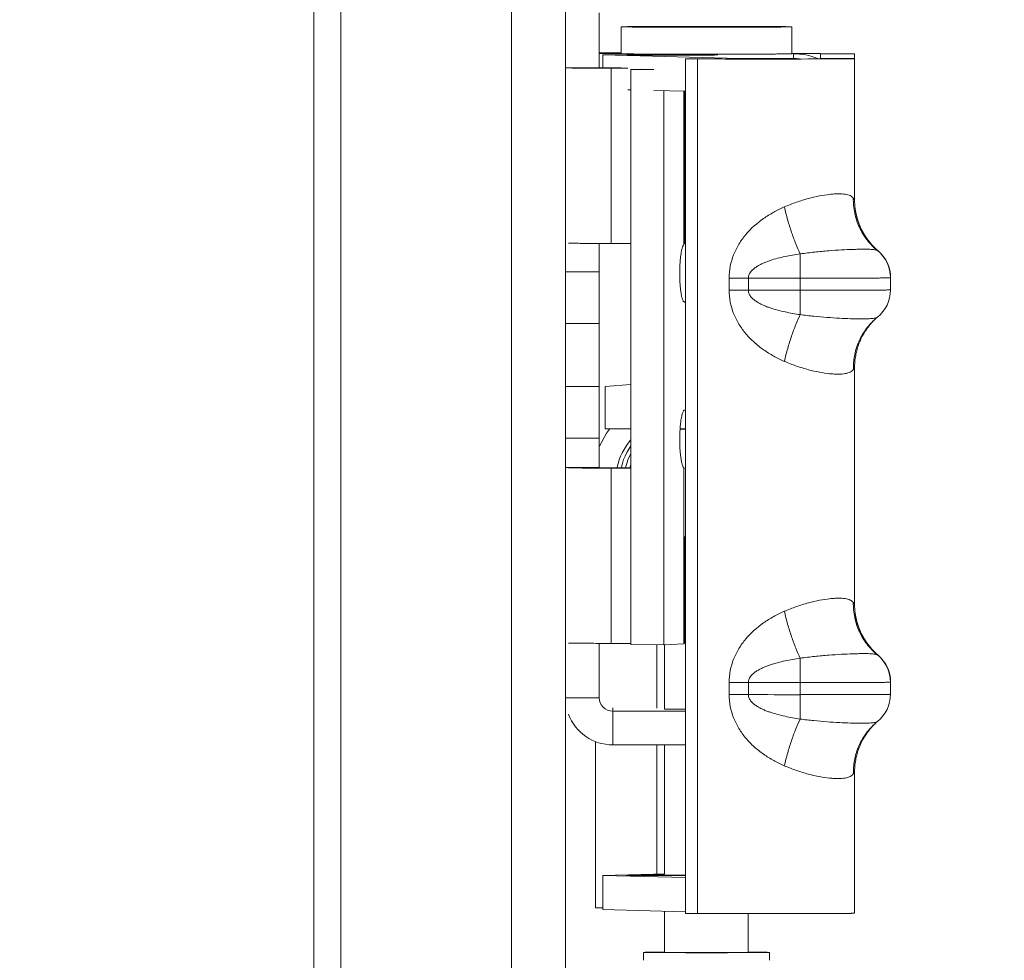
# Model space of a CAD drawing. Units: inches. Extents: x 0 to 459, y -1 to 121.
# Drawn here: x 185 to 187, y 46 to 48 of the extents above; entities that cross this region are included whole.
import ezdxf

# ---------------------------------------------------------------- set-up
doc = ezdxf.new("R2010")
doc.units = ezdxf.units.IN
doc.header["$MEASUREMENT"] = 0
doc.layers.add('CONTINUOUS1', color=7, linetype='Continuous', lineweight=20)
doc.layers.add('DIM', color=2, linetype='Continuous', lineweight=20)
doc.styles.add('RomanS', font='romans.shx')
doc.dimstyles.new('SchneiderElectric Dual Below', dxfattribs={"dimscale": 0, "dimtxt": 0.1, "dimasz": 0.07, "dimexe": 0.0625, "dimexo": 0.0625, "dimgap": 0.04, "dimtad": 0, "dimtih": 1, "dimtoh": 1, "dimrnd": 0.001, "dimzin": 4, "dimdsep": 46, "dimtxsty": 'RomanS', "dimblk": 'SEArrow', "dimcen": 0.09, "dimclrd": 256, "dimclre": 256, "dimclrt": 256, "dimadec": 0, "dimazin": 1, "dimtfac": 1, "dimtofl": 0, "dimtmove": 0, "dimatfit": 3, "dimldrblk": 'SEArrow', "dimfxl": 1, "dimtolj": 1, "dimtzin": 0, "dimlwd": -1, "dimlwe": -1, "dimarcsym": 0})

# ---------------------------------------------------------------- blocks, each defined once
blk = doc.blocks.new('SEArrow')
at = {"linetype": 'ByBlock', "lineweight": -2}
blk.add_lwpolyline([(0, 0, 0, 0.5, 0), (-1, 0, 0.5, 0.5, 0)], format="xyseb", dxfattribs=at)
blk = doc.blocks.new('*D13')
at = {"layer": 'Defpoints', "color": 0, "transparency": 16777216}
for p in [(184.172, 72.9559), (183.722, 43.4659), (191.6486, 43.4659)]:
    blk.add_point(p, dxfattribs=at)
at = {"layer": 'DIM', "transparency": 16777216}
for p, q in [((184.672, 72.9559), (192.1486, 72.9559)), ((191.6486, 72.3959), (191.6486, 59.3218)), ((191.6486, 44.0259), (191.6486, 56.4151)), ((184.222, 43.4659), (192.1486, 43.4659))]:
    blk.add_line(p, q, dxfattribs=at)
at = {"layer": 'DIM', "transparency": 16777216, "xscale": 0.56, "yscale": 0.56, "zscale": 0.56}
for p, rotation in [((191.6486, 72.9559), 90), ((191.6486, 43.4659), 270)]:
    blk.add_blockref('SEArrow', p, dxfattribs=dict(at, rotation=rotation))
at = {"layer": 'DIM', "transparency": 16777216, "insert": (191.6486, 59.0018), "char_height": 0.8, "attachment_point": 2, "line_spacing_factor": 0.9, "style": 'RomanS'}
blk.add_mtext('\\A1;29.49\\P{\\H0.8x; [749]', dxfattribs=at)

msp = doc.modelspace()

# ---------------------------------------------------------------- linework, layer by layer
at = {"layer": 'CONTINUOUS1'}
for p, q in [((185.317, 72.3859), (185.317, 44.9059)), ((185.377, 72.3859), (185.377, 44.9059)), ((185.757, 72.3859), (185.757, 44.8529)), ((185.877, 44.5659), (185.877, 72.3859)), ((185.952, 48.4742), (185.952, 48.3522)), ((186.0005, 48.3833), (186.0005, 48.4433)), ((186.3805, 48.3833), (186.3805, 48.4433)), ((186.0005, 48.3851), (185.952, 48.3851)), ((186.0005, 48.3844), (185.952, 48.3844)), ((186.0366, 48.3828), (185.96, 48.3808)), ((185.96, 48.3808), (186.2355, 48.3735)), ((185.96, 48.3808), (185.96, 48.3519)), ((185.9686, 48.3841), (185.9663, 48.3841)), ((186.0004, 48.3839), (185.9927, 48.384)), ((186.0005, 48.3833), (186.0149, 48.383)), ((186.0229, 48.3829), (186.0291, 48.3829)), ((186.0291, 48.3829), (186.0365, 48.3828)), ((186.0735, 48.3826), (186.0748, 48.3826)), ((186.0748, 48.3826), (186.0955, 48.3826)), ((186.0955, 48.3826), (186.0974, 48.3826)), ((186.0974, 48.3826), (186.114, 48.3825)), ((186.114, 48.3825), (186.1178, 48.3825)), ((186.1178, 48.3825), (186.1905, 48.3825)), ((186.144, 48.372), (186.1978, 48.3722)), ((186.144, 48.372), (186.1708, 48.3719)), ((186.144, 46.47), (186.144, 48.372)), ((186.1708, 48.3719), (186.2245, 48.3721)), ((186.1708, 46.4699), (186.1708, 48.3719)), ((186.1708, 48.3719), (186.1929, 48.3718)), ((186.1905, 48.3825), (186.2153, 48.3825)), ((186.1929, 48.3718), (186.2048, 48.3717)), ((186.1978, 48.3722), (186.2245, 48.3721)), ((186.2048, 48.3717), (186.2174, 48.3717)), ((186.2153, 48.3825), (186.2689, 48.3825)), ((186.2355, 48.3735), (186.384, 48.3728)), ((186.2355, 48.3735), (186.2355, 48.3721)), ((186.2689, 48.3825), (186.2835, 48.3826)), ((186.2835, 48.3826), (186.2855, 48.3826)), ((186.2855, 48.3826), (186.3011, 48.3826)), ((186.3796, 48.3833), (186.3804, 48.3833)), ((186.3804, 48.3833), (186.3805, 48.3833)), ((186.384, 48.3838), (186.3805, 48.3838)), ((186.384, 48.3835), (186.384, 48.3838)), ((186.384, 48.3728), (186.384, 48.3835)), ((186.384, 48.3728), (186.384, 48.372)), ((186.52, 48.3835), (186.444, 48.3835)), ((186.444, 48.3725), (186.444, 48.3835)), ((186.52, 48.3725), (186.444, 48.3725)), ((186.52, 48.3725), (186.52, 48.3835)), ((186.52, 48.2365), (186.52, 48.3725)), ((185.877, 48.3522), (185.952, 48.3522)), ((185.9508, 48.3511), (185.952, 48.3511)), ((185.9785, 48.351), (185.9971, 48.3517)), ((185.9785, 48.351), (186.0154, 48.351)), ((185.9785, 48.351), (185.9785, 47.9611)), ((185.9971, 48.3517), (186.0011, 48.3517)), ((186.0469, 48.3494), (186.0221, 48.3482)), ((186.0221, 48.3482), (186.0734, 48.3482)), ((186.0221, 48.3482), (186.0221, 47.0683)), ((186.0153, 48.3033), (186.0221, 48.3032)), ((186.0733, 48.3018), (186.144, 48.2999)), ((186.0959, 48.3012), (186.0959, 47.0682)), ((186.14, 48.3), (186.14, 47.9588)), ((186.142, 48.3), (186.142, 47.9605)), ((186.52, 48.0578), (186.52, 48.2365)), ((186.52, 48.0584), (186.5184, 48.0607)), ((185.9508, 47.9612), (185.952, 47.9611)), ((185.952, 47.4625), (185.952, 47.9611)), ((185.9785, 47.9611), (186.0219, 47.961)), ((186.14, 47.9588), (186.1391, 47.9574)), ((186.142, 47.9605), (186.1416, 47.9604)), ((186.399, 47.9381), (186.399, 47.8838)), ((186.5727, 47.9443), (186.571, 47.9454)), ((186.5727, 47.9446), (186.5727, 47.9443)), ((185.877, 47.898), (185.952, 47.898)), ((186.241, 47.8841), (186.241, 47.8572)), ((186.2838, 47.884), (186.2838, 47.8571)), ((186.399, 47.8838), (186.399, 47.8569)), ((186.6, 47.8578), (186.6, 47.8847)), ((186.241, 47.8572), (186.2838, 47.8571)), ((186.399, 47.8569), (186.399, 47.8028)), ((186.5204, 47.8571), (186.5241, 47.8571)), ((186.5241, 47.8571), (186.5254, 47.8571)), ((186.144, 47.8312), (186.1405, 47.8312)), ((186.1422, 47.8304), (186.1423, 47.8304)), ((186.144, 47.8305), (186.1423, 47.8304)), ((185.877, 47.783), (185.952, 47.783)), ((186.569, 47.7961), (186.571, 47.7971)), ((186.5691, 47.7956), (186.571, 47.7971)), ((186.5691, 47.7956), (186.5691, 47.7956)), ((186.5173, 47.6806), (186.52, 47.6847)), ((186.52, 47.1578), (186.52, 47.6847)), ((185.9652, 47.6431), (186.0221, 47.6472)), ((185.877, 47.643), (185.952, 47.643)), ((185.9652, 47.5489), (185.9652, 47.6431)), ((186.1423, 47.5904), (186.144, 47.5905)), ((185.9652, 47.5489), (186.0221, 47.5489)), ((185.9745, 47.5476), (185.9683, 47.5387)), ((185.9755, 47.5489), (185.9745, 47.5476)), ((186.1318, 47.5487), (186.144, 47.5487)), ((186.1318, 47.5484), (186.144, 47.5484)), ((186.144, 47.5481), (186.1318, 47.5479)), ((185.877, 47.528), (185.952, 47.528)), ((185.877, 47.4625), (185.952, 47.4625)), ((185.877, 47.4622), (185.952, 47.4622)), ((185.9394, 47.4612), (185.9508, 47.4612)), ((185.9508, 47.4612), (185.952, 47.4612)), ((185.952, 47.4622), (185.9541, 47.4621)), ((185.9541, 47.4621), (185.9613, 47.4619)), ((185.9613, 47.4619), (185.9971, 47.4617)), ((185.9785, 47.4611), (185.9971, 47.4617)), ((185.9785, 47.4611), (186.0219, 47.461)), ((185.9785, 47.4611), (185.9785, 47.0711)), ((185.9971, 47.4617), (186.0221, 47.4616)), ((186.0009, 47.4617), (186.0012, 47.4633)), ((186.14, 47.4618), (186.14, 47.0703)), ((186.1411, 47.4606), (186.14, 47.4618)), ((186.1416, 47.4604), (186.1411, 47.4606)), ((186.1419, 47.4605), (186.1416, 47.4604)), ((186.1416, 47.4604), (186.1416, 47.4604)), ((186.144, 47.3081), (186.142, 47.3081)), ((186.142, 47.3081), (186.142, 47.0705)), ((186.144, 47.2013), (186.142, 47.2014)), ((186.52, 47.1584), (186.5184, 47.1607)), ((185.9508, 47.0712), (185.952, 47.0712)), ((185.952, 46.9502), (185.952, 47.0712)), ((185.9785, 47.0711), (186.0219, 47.071)), ((186.0221, 47.0683), (186.0959, 47.0682)), ((186.08, 46.9271), (186.08, 47.0682)), ((186.14, 47.0703), (186.0959, 47.0682)), ((186.0975, 47.0682), (186.0975, 46.9252)), ((186.142, 47.0705), (186.14, 47.0703)), ((186.399, 47.0381), (186.399, 46.9838)), ((186.5727, 47.0443), (186.571, 47.0454)), ((186.5727, 47.0446), (186.5727, 47.0443)), ((186.241, 46.9841), (186.241, 46.9572)), ((186.2838, 46.984), (186.2838, 46.9571)), ((186.399, 46.9838), (186.399, 46.9569)), ((186.6, 46.9579), (186.6, 46.9847)), ((185.952, 46.9502), (185.877, 46.9502)), ((186.241, 46.9572), (186.2838, 46.9571)), ((186.399, 46.9569), (186.399, 46.9028)), ((186.5204, 46.9571), (186.5241, 46.9571)), ((186.5241, 46.9571), (186.5254, 46.9571)), ((185.982, 46.9275), (185.982, 46.8452)), ((186.097, 46.9271), (186.097, 46.9252)), ((185.982, 46.9202), (186.144, 46.9202)), ((186.569, 46.8961), (186.571, 46.8971)), ((186.5691, 46.8956), (186.571, 46.8971)), ((186.5691, 46.8956), (186.5691, 46.8956)), ((185.944, 46.4825), (185.944, 46.8524)), ((185.982, 46.8452), (186.144, 46.8452)), ((186.08, 46.5578), (186.08, 46.8452)), ((186.0975, 46.8452), (186.0975, 46.5574)), ((186.5173, 46.7806), (186.52, 46.7847)), ((186.52, 46.4706), (186.52, 46.7847)), ((186.0735, 46.5578), (185.96, 46.5548)), ((185.96, 46.5548), (186.144, 46.55)), ((185.96, 46.4788), (185.96, 46.5548)), ((186.0975, 46.5578), (186.0735, 46.5578)), ((186.144, 46.5553), (186.114, 46.5553)), ((186.114, 46.5543), (186.144, 46.5544)), ((185.9567, 46.4822), (185.944, 46.4825)), ((185.9599, 46.4822), (185.9567, 46.4822)), ((185.96, 46.4788), (186.144, 46.474)), ((186.0975, 46.4752), (186.0975, 46.3834)), ((186.144, 46.47), (186.1708, 46.4699)), ((186.2835, 46.4696), (186.2835, 46.3834)), ((186.3841, 46.4697), (186.3869, 46.4697)), ((186.3869, 46.4697), (186.4441, 46.4698)), ((186.0505, 46.3834), (186.0505, 46.3657)), ((186.0974, 46.3839), (186.0953, 46.3838)), ((186.0974, 46.3829), (186.0953, 46.3829)), ((186.2857, 46.3838), (186.2835, 46.3839)), ((186.2857, 46.3829), (186.2835, 46.3829)), ((186.3305, 46.3834), (186.3305, 46.3657))]:
    msp.add_line(p, q, dxfattribs=at)
for points in [[(186.52, 47.6847), (186.52, 47.6863), (186.5201, 47.6901), (186.5203, 47.6938), (186.5206, 47.6975), (186.5209, 47.7011), (186.5214, 47.7048), (186.5219, 47.7084), (186.5225, 47.712), (186.5232, 47.7155), (186.524, 47.7191), (186.5249, 47.7225), (186.5258, 47.726), (186.5268, 47.7294), (186.5279, 47.7327), (186.5291, 47.736), (186.5303, 47.7392), (186.5316, 47.7424), (186.5329, 47.7455), (186.5343, 47.7486), (186.5358, 47.7516), (186.5373, 47.7545), (186.5388, 47.7574), (186.5404, 47.7602), (186.5421, 47.763), (186.5437, 47.7656), (186.5455, 47.7682), (186.5472, 47.7708), (186.5489, 47.7732), (186.5507, 47.7756), (186.5525, 47.7779), (186.5543, 47.7801), (186.5561, 47.7822), (186.5578, 47.7842), (186.5595, 47.786), (186.561, 47.7877), (186.5624, 47.7891), (186.5637, 47.7904), (186.5648, 47.7915), (186.5657, 47.7924), (186.5665, 47.7932), (186.5671, 47.7938), (186.5677, 47.7943), (186.5681, 47.7947), (186.5684, 47.795), (186.5687, 47.7952)], [(186.5687, 47.7952), (186.5691, 47.7955), (186.5691, 47.7956)], [(185.9683, 47.5387), (185.9626, 47.5295), (185.9574, 47.52), (185.9527, 47.5101), (185.952, 47.5084)], [(185.9912, 47.4617), (185.9916, 47.4633), (185.9938, 47.4715), (185.9964, 47.4796), (185.9995, 47.4875), (186.0031, 47.4952), (186.0071, 47.5027), (186.0116, 47.51), (186.0165, 47.5169), (186.0217, 47.5236), (186.0221, 47.524)], [(186.0012, 47.4633), (186.0035, 47.4717), (186.0063, 47.48), (186.0095, 47.488), (186.0133, 47.4959), (186.0175, 47.5035), (186.0221, 47.5108)], [(186.0105, 47.4617), (186.0107, 47.4627), (186.013, 47.4711), (186.0158, 47.4793), (186.019, 47.4874), (186.0221, 47.4938)], [(186.0201, 47.4617), (186.0202, 47.462), (186.0221, 47.469)], [(186.52, 46.7847), (186.52, 46.7863), (186.5201, 46.7901), (186.5203, 46.7938), (186.5206, 46.7975), (186.5209, 46.8011), (186.5214, 46.8048), (186.5219, 46.8084), (186.5225, 46.812), (186.5232, 46.8155), (186.524, 46.8191), (186.5249, 46.8225), (186.5258, 46.826), (186.5268, 46.8294), (186.5279, 46.8327), (186.5291, 46.836), (186.5303, 46.8392), (186.5316, 46.8424), (186.5329, 46.8455), (186.5343, 46.8486), (186.5358, 46.8516), (186.5373, 46.8545), (186.5388, 46.8574), (186.5404, 46.8602), (186.5421, 46.863), (186.5437, 46.8656), (186.5455, 46.8682), (186.5472, 46.8708), (186.5489, 46.8732), (186.5507, 46.8756), (186.5525, 46.8779), (186.5543, 46.8801), (186.5561, 46.8822), (186.5578, 46.8842), (186.5595, 46.886), (186.561, 46.8877), (186.5624, 46.8892), (186.5637, 46.8904), (186.5648, 46.8915), (186.5657, 46.8924), (186.5665, 46.8932), (186.5671, 46.8938), (186.5677, 46.8943), (186.5681, 46.8947), (186.5684, 46.895), (186.5687, 46.8952)], [(186.5687, 46.8952), (186.5691, 46.8956), (186.5691, 46.8956)]]:
    msp.add_lwpolyline(points, dxfattribs=at)
for centre, radius, start, end in [((185.9736, 50.0827), 1.6986, 269.2714, 269.432), ((185.9914, 51.9597), 3.5757, 269.4448, 269.5987), ((186.0292, 57.9497), 9.5658, 269.63671, 269.78135), ((186.0486, 51.3961), 3.0133, 269.3598, 269.5114), ((186.1154, 60.8815), 12.499, 269.63832, 269.8077), ((186.314, 88.0483), 39.6767, 269.86045, 270.18786), ((186.3858, 22.3006), 26.0835, 89.87766, 90.00397), ((186.384, 48.2474), 0.1361, 66.7635, 89.9905), ((186.3834, 48.2366), 0.1362, 84.0894, 89.739), ((186.0057, 61.1277), 12.7767, 269.75908, 269.87822), ((186.3232, 47.9208), 0.2401, 35.6322, 36.0724), ((186.6704, 48.0588), 0.1504, 180.2688, 187.5725), ((186.6703, 48.0585), 0.1503, 180.2677, 187.4548), ((186.6706, 48.0588), 0.1506, 187.571, 188.2501), ((186.67, 48.0584), 0.15, 187.4551, 229.5254), ((186.6701, 48.0587), 0.1501, 188.2524, 229.5104), ((186.0057, 60.738), 12.777, 269.7591, 269.87821), ((186.522, 47.8847), 0.078, 0.0001, 51.0623), ((186.52, 47.8829), 0.0811, 48.8261, 49.5131), ((186.5221, 47.8853), 0.078, 359.9959, 48.8235), ((186.2035, 26.7357), 21.1484, 89.78246, 89.89822), ((186.3967, 80.1221), 32.2383, 269.79926, 270.00414), ((186.4013, 84.9534), 37.0696, 269.99654, 270.18974), ((186.3967, 80.0952), 32.2383, 269.79926, 270.00414), ((186.4011, 85.317), 37.46, 269.99691, 270.1825), ((186.522, 47.8578), 0.078, 308.8524, 0.0004), ((186.666, 47.6838), 0.1487, 176.9178, 181.2184), ((186.0057, 60.2377), 12.7767, 269.75908, 269.87822), ((186.3232, 47.0208), 0.2401, 35.6322, 36.0724), ((186.6704, 47.1588), 0.1504, 180.2688, 187.5725), ((186.6703, 47.1585), 0.1503, 180.2677, 187.4548), ((186.6706, 47.1588), 0.1506, 187.571, 188.2501), ((186.67, 47.1584), 0.15, 187.4551, 229.5254), ((186.6701, 47.1587), 0.1501, 188.2524, 229.5104), ((186.0057, 59.8477), 12.7767, 269.75908, 269.87822), ((186.522, 46.9847), 0.078, 0.0001, 51.0623), ((186.52, 46.9829), 0.0811, 48.8261, 49.5131), ((186.5221, 46.9853), 0.078, 359.9959, 48.8235), ((186.2035, 25.8357), 21.1484, 89.78246, 89.89822), ((186.3967, 79.2221), 32.2383, 269.79926, 270.00414), ((186.4013, 84.0534), 37.0696, 269.99654, 270.18974), ((185.982, 46.9502), 0.03, 180.0044, 269.9978), ((186.3967, 79.1952), 32.2383, 269.79926, 270.00414), ((186.4011, 84.417), 37.46, 269.99691, 270.1825), ((186.522, 46.9579), 0.078, 308.8524, 0.0004), ((185.982, 46.9502), 0.105, 200.3442, 269.9997), ((186.666, 46.7838), 0.1487, 176.9178, 181.2184), ((186.3167, 83.9184), 37.4488, 269.77671, 270.103), ((186.1905, 72.6295), 26.2468, 269.79689, 270.20317)]:
    msp.add_arc(centre, radius, start, end, dxfattribs=at)
for points, knots in [([(186.1905, 48.4442), (186.1781, 48.4442), (186.1597, 48.4442), (186.1355, 48.4442), (186.118, 48.4442), (186.1012, 48.4441), (186.0853, 48.4441), (186.0703, 48.444), (186.0566, 48.444), (186.0441, 48.4439), (186.0345, 48.4439), (186.0276, 48.4438), (186.023, 48.4438), (186.0189, 48.4437), (186.0151, 48.4437), (186.0117, 48.4436), (186.0088, 48.4436), (186.0066, 48.4436), (186.0051, 48.4435), (186.0042, 48.4435), (186.0033, 48.4435), (186.0026, 48.4435), (186.0019, 48.4435), (186.0014, 48.4434), (186.001, 48.4434), (186.0008, 48.4434), (186.0006, 48.4434), (186.0005, 48.4434), (186.0005, 48.4434), (186.0005, 48.4434), (186.0005, 48.4433)], [0, 0, 0, 0, 0.195078, 0.290279, 0.38266, 0.471362, 0.555536, 0.634353, 0.707064, 0.772961, 0.831421, 0.857677, 0.881868, 0.903937, 0.923829, 0.941491, 0.956887, 0.96998, 0.975653, 0.980738, 0.985231, 0.98913, 0.992433, 0.99514, 0.997249, 0.99876, 0.99929, 0.999672, 0.999905, 1, 1, 1, 1]), ([(186.0005, 48.4433), (186.0005, 48.4433), (186.0005, 48.4433), (186.0005, 48.4433), (186.0006, 48.4433), (186.0008, 48.4433), (186.001, 48.4433), (186.0014, 48.4433), (186.0019, 48.4432), (186.0026, 48.4432), (186.0033, 48.4432), (186.0042, 48.4432), (186.0051, 48.4432), (186.0066, 48.4431), (186.0088, 48.4431), (186.0117, 48.443), (186.0151, 48.443), (186.0189, 48.443), (186.023, 48.4429), (186.0276, 48.4429), (186.0345, 48.4428), (186.0441, 48.4428), (186.0566, 48.4427), (186.0703, 48.4427), (186.0853, 48.4426), (186.1012, 48.4426), (186.118, 48.4425), (186.1355, 48.4425), (186.1597, 48.4425), (186.1781, 48.4425), (186.1905, 48.4425)], [0, 0, 0, 0, 0.000095, 0.000328, 0.00071, 0.00124, 0.002751, 0.00486, 0.007567, 0.01087, 0.014769, 0.019262, 0.024347, 0.03002, 0.043113, 0.058509, 0.076171, 0.096063, 0.118132, 0.142323, 0.168579, 0.227039, 0.292936, 0.365647, 0.444464, 0.528638, 0.61734, 0.709721, 0.804922, 1, 1, 1, 1]), ([(186.3805, 48.4433), (186.3805, 48.4434), (186.3805, 48.4434), (186.3804, 48.4434), (186.3803, 48.4434), (186.3802, 48.4434), (186.3799, 48.4434), (186.3795, 48.4434), (186.379, 48.4435), (186.3784, 48.4435), (186.3776, 48.4435), (186.3768, 48.4435), (186.3758, 48.4435), (186.3743, 48.4436), (186.3721, 48.4436), (186.3692, 48.4436), (186.3659, 48.4437), (186.3621, 48.4437), (186.3579, 48.4438), (186.3533, 48.4438), (186.3464, 48.4439), (186.3369, 48.4439), (186.3244, 48.444), (186.3106, 48.444), (186.2957, 48.4441), (186.2798, 48.4441), (186.263, 48.4442), (186.2455, 48.4442), (186.2212, 48.4442), (186.2028, 48.4442), (186.1905, 48.4442)], [0, 0, 0, 0, 0.000095, 0.000328, 0.00071, 0.00124, 0.002751, 0.00486, 0.007567, 0.01087, 0.014769, 0.019262, 0.024347, 0.03002, 0.043113, 0.058509, 0.076171, 0.096063, 0.118132, 0.142323, 0.168579, 0.227039, 0.292936, 0.365647, 0.444464, 0.528638, 0.61734, 0.709721, 0.804922, 1, 1, 1, 1]), ([(186.1905, 48.4425), (186.2028, 48.4425), (186.2212, 48.4425), (186.2455, 48.4425), (186.263, 48.4425), (186.2798, 48.4426), (186.2957, 48.4426), (186.3106, 48.4427), (186.3244, 48.4427), (186.3369, 48.4428), (186.3464, 48.4428), (186.3533, 48.4429), (186.3579, 48.4429), (186.3621, 48.443), (186.3659, 48.443), (186.3692, 48.443), (186.3721, 48.4431), (186.3743, 48.4431), (186.3758, 48.4432), (186.3768, 48.4432), (186.3776, 48.4432), (186.3784, 48.4432), (186.379, 48.4432), (186.3795, 48.4433), (186.3799, 48.4433), (186.3802, 48.4433), (186.3803, 48.4433), (186.3804, 48.4433), (186.3805, 48.4433), (186.3805, 48.4433), (186.3805, 48.4433)], [0, 0, 0, 0, 0.195078, 0.290279, 0.38266, 0.471362, 0.555536, 0.634353, 0.707064, 0.772961, 0.831421, 0.857677, 0.881868, 0.903937, 0.923829, 0.941491, 0.956887, 0.96998, 0.975653, 0.980738, 0.985231, 0.98913, 0.992433, 0.99514, 0.997249, 0.99876, 0.99929, 0.999672, 0.999905, 1, 1, 1, 1]), ([(186.114, 48.3813), (186.1074, 48.3813), (186.0944, 48.3813), (186.0785, 48.3812), (186.0663, 48.3812), (186.0578, 48.3812), (186.0498, 48.3812), (186.0424, 48.3811), (186.0358, 48.3811), (186.0299, 48.3811), (186.0254, 48.381), (186.0223, 48.381), (186.0203, 48.381), (186.0185, 48.381), (186.0169, 48.3809), (186.0156, 48.3809), (186.0145, 48.3809), (186.0138, 48.3809), (186.0133, 48.3809), (186.013, 48.3809), (186.0128, 48.3808), (186.0126, 48.3808), (186.0126, 48.3808), (186.0125, 48.3808), (186.0125, 48.3808)], [0, 0, 0, 0, 0.195046, 0.382684, 0.471375, 0.555534, 0.634362, 0.707073, 0.772973, 0.831433, 0.881876, 0.903946, 0.923841, 0.941507, 0.956899, 0.969988, 0.980746, 0.989145, 0.992451, 0.995157, 0.997263, 0.99877, 0.999679, 1, 1, 1, 1]), ([(186.0125, 48.3808), (186.0125, 48.3808), (186.0126, 48.3808), (186.0126, 48.3808), (186.0128, 48.3808), (186.013, 48.3808), (186.0133, 48.3807), (186.0138, 48.3807), (186.0145, 48.3807), (186.0156, 48.3807), (186.0169, 48.3807), (186.0185, 48.3806), (186.0203, 48.3806), (186.0223, 48.3806), (186.0254, 48.3806), (186.0299, 48.3805), (186.0358, 48.3805), (186.0424, 48.3805), (186.0498, 48.3804), (186.0578, 48.3804), (186.0663, 48.3804), (186.0785, 48.3804), (186.0944, 48.3803), (186.1074, 48.3803), (186.114, 48.3803)], [0, 0, 0, 0, 0.000321, 0.00123, 0.002737, 0.004843, 0.007549, 0.010855, 0.019254, 0.030012, 0.043102, 0.058494, 0.07616, 0.096055, 0.118125, 0.168568, 0.227029, 0.292929, 0.365641, 0.44447, 0.528629, 0.617319, 0.804956, 1, 1, 1, 1]), ([(186.2155, 48.3808), (186.2155, 48.3808), (186.2154, 48.3808), (186.2154, 48.3808), (186.2152, 48.3808), (186.215, 48.3809), (186.2147, 48.3809), (186.2142, 48.3809), (186.2135, 48.3809), (186.2124, 48.3809), (186.211, 48.3809), (186.2095, 48.381), (186.2077, 48.381), (186.2057, 48.381), (186.2025, 48.381), (186.1981, 48.3811), (186.1922, 48.3811), (186.1855, 48.3811), (186.1782, 48.3812), (186.1702, 48.3812), (186.1617, 48.3812), (186.1495, 48.3812), (186.1335, 48.3813), (186.1206, 48.3813), (186.114, 48.3813)], [0, 0, 0, 0, 0.000321, 0.00123, 0.002737, 0.004843, 0.007549, 0.010855, 0.019254, 0.030012, 0.043102, 0.058494, 0.07616, 0.096055, 0.118125, 0.168568, 0.227029, 0.292929, 0.365641, 0.44447, 0.528629, 0.617319, 0.804956, 1, 1, 1, 1]), ([(186.114, 48.3803), (186.1206, 48.3803), (186.1335, 48.3803), (186.1495, 48.3804), (186.1617, 48.3804), (186.1702, 48.3804), (186.1782, 48.3804), (186.1855, 48.3805), (186.1922, 48.3805), (186.1981, 48.3805), (186.2025, 48.3806), (186.2057, 48.3806), (186.2077, 48.3806), (186.2095, 48.3806), (186.211, 48.3807), (186.2124, 48.3807), (186.2135, 48.3807), (186.2142, 48.3807), (186.2147, 48.3807), (186.215, 48.3808), (186.2152, 48.3808), (186.2154, 48.3808), (186.2154, 48.3808), (186.2155, 48.3808), (186.2155, 48.3808)], [0, 0, 0, 0, 0.195046, 0.382684, 0.471375, 0.555534, 0.634362, 0.707073, 0.772973, 0.831433, 0.881876, 0.903946, 0.923841, 0.941507, 0.956899, 0.969988, 0.980746, 0.989145, 0.992451, 0.995157, 0.997263, 0.99877, 0.999679, 1, 1, 1, 1]), ([(186.3011, 48.3826), (186.3112, 48.3827), (186.3255, 48.3827), (186.3434, 48.3828), (186.3544, 48.3829), (186.3635, 48.383), (186.3707, 48.3831), (186.3758, 48.3831), (186.3785, 48.3832), (186.3796, 48.3833)], [0, 0, 0, 0, 0.383968, 0.546559, 0.68702, 0.803777, 0.895492, 0.961156, 1, 1, 1, 1]), ([(186.444, 48.3835), (186.444, 48.3835), (186.4439, 48.3835), (186.4439, 48.3835), (186.4438, 48.3835), (186.4437, 48.3836), (186.4435, 48.3836), (186.4432, 48.3836), (186.4428, 48.3836), (186.4421, 48.3836), (186.4413, 48.3836), (186.4404, 48.3836), (186.4394, 48.3836), (186.4382, 48.3836), (186.4363, 48.3837), (186.4337, 48.3837), (186.4302, 48.3837), (186.4263, 48.3837), (186.4219, 48.3837), (186.4172, 48.3838), (186.4122, 48.3838), (186.405, 48.3838), (186.3955, 48.3838), (186.3879, 48.3838), (186.384, 48.3838)], [0, 0, 0, 0, 0.000324, 0.001238, 0.002751, 0.004863, 0.007572, 0.010877, 0.019267, 0.030017, 0.043111, 0.058515, 0.076184, 0.096072, 0.118134, 0.168586, 0.227046, 0.29294, 0.365663, 0.444482, 0.52863, 0.617318, 0.804987, 1, 1, 1, 1]), ([(186.4441, 48.3718), (186.4497, 48.3718), (186.4604, 48.3719), (186.4733, 48.3719), (186.4827, 48.372), (186.489, 48.372), (186.4947, 48.3721), (186.4999, 48.3721), (186.5045, 48.3722), (186.5085, 48.3722), (186.512, 48.3723), (186.5144, 48.3723), (186.5161, 48.3724), (186.5171, 48.3724), (186.518, 48.3724), (186.5187, 48.3724), (186.5193, 48.3725), (186.5196, 48.3725), (186.5198, 48.3725), (186.5199, 48.3725), (186.52, 48.3725), (186.52, 48.3725), (186.52, 48.3725)], [0, 0, 0, 0, 0.222241, 0.420764, 0.510339, 0.593078, 0.66874, 0.737089, 0.797892, 0.85097, 0.896176, 0.933363, 0.948905, 0.962395, 0.973828, 0.983199, 0.9905, 0.995729, 0.997565, 0.998883, 0.999686, 1, 1, 1, 1]), ([(185.8835, 48.3518), (185.8871, 48.3517), (185.8957, 48.3516), (185.9106, 48.3514), (185.9295, 48.3512), (185.9433, 48.3512), (185.9508, 48.3511)], [0, 0, 0, 0, 0.15768, 0.3831, 0.667525, 1, 1, 1, 1]), ([(185.952, 48.3522), (185.952, 48.3522), (185.952, 48.3521), (185.9521, 48.3521), (185.9521, 48.3521), (185.9523, 48.3521), (185.9525, 48.3521), (185.9529, 48.3521), (185.9533, 48.3521), (185.9539, 48.352), (185.9545, 48.352), (185.9556, 48.352), (185.9572, 48.352), (185.9593, 48.3519), (185.9619, 48.3519), (185.9647, 48.3518), (185.9679, 48.3518), (185.9714, 48.3518), (185.9752, 48.3518), (185.9807, 48.3517), (185.988, 48.3517), (185.994, 48.3517), (185.9971, 48.3517)], [0, 0, 0, 0, 0.000368, 0.001251, 0.002688, 0.004684, 0.010354, 0.018258, 0.028385, 0.040724, 0.055263, 0.071975, 0.111779, 0.159853, 0.215904, 0.279542, 0.350298, 0.427703, 0.511247, 0.600372, 0.793042, 1, 1, 1, 1]), ([(186.5173, 48.0622), (186.5165, 48.0633), (186.5143, 48.0654), (186.5101, 48.0679), (186.5049, 48.0697), (186.4987, 48.0709), (186.4914, 48.0716), (186.4832, 48.0718), (186.4741, 48.0714), (186.4602, 48.0701), (186.4411, 48.0671), (186.4165, 48.0613), (186.3903, 48.0532), (186.3726, 48.0463), (186.3637, 48.0424)], [0, 0, 0, 0, 0.02632, 0.055789, 0.089842, 0.129327, 0.174618, 0.225846, 0.282916, 0.345601, 0.486495, 0.645234, 0.817869, 1, 1, 1, 1]), ([(186.3637, 48.0424), (186.3556, 48.0389), (186.3398, 48.0311), (186.3097, 48.0124), (186.2829, 47.9887), (186.2621, 47.96), (186.2502, 47.9363), (186.2427, 47.9107), (186.241, 47.893), (186.241, 47.8841)], [0, 0, 0, 0, 0.124231, 0.249903, 0.50024, 0.624842, 0.749388, 0.874404, 1, 1, 1, 1]), ([(186.3637, 48.0424), (186.366, 48.0328), (186.3709, 48.0138), (186.3794, 47.9864), (186.3887, 47.9612), (186.3955, 47.9454), (186.399, 47.9381)], [0, 0, 0, 0, 0.269946, 0.533104, 0.779472, 1, 1, 1, 1]), ([(186.5173, 48.0622), (186.5171, 48.051), (186.5191, 48.0287), (186.5296, 47.9968), (186.5469, 47.9682), (186.5625, 47.9523), (186.571, 47.9454)], [0, 0, 0, 0, 0.25151, 0.501841, 0.751203, 1, 1, 1, 1]), ([(185.8835, 47.9618), (185.8871, 47.9617), (185.8957, 47.9616), (185.9106, 47.9614), (185.9295, 47.9613), (185.9433, 47.9612), (185.9508, 47.9612)], [0, 0, 0, 0, 0.15768, 0.3831, 0.667525, 1, 1, 1, 1]), ([(186.1391, 47.9574), (186.1387, 47.9568), (186.1381, 47.9555), (186.1369, 47.9522), (186.1355, 47.9472), (186.1341, 47.94), (186.133, 47.9316), (186.132, 47.9223), (186.1312, 47.9085), (186.1309, 47.8909), (186.1315, 47.8734), (186.1327, 47.8604), (186.1338, 47.8518), (186.1352, 47.8445), (186.1365, 47.8393), (186.1377, 47.8359), (186.1385, 47.8339), (186.1394, 47.8324), (186.1401, 47.8315), (186.1405, 47.8312)], [0, 0, 0, 0, 0.015931, 0.034789, 0.081089, 0.138104, 0.204489, 0.278541, 0.358291, 0.526185, 0.690132, 0.765066, 0.832583, 0.890945, 0.938743, 0.958374, 0.975082, 0.988903, 1, 1, 1, 1]), ([(186.14, 47.9588), (186.1401, 47.959), (186.1404, 47.9594), (186.1409, 47.9599), (186.1413, 47.9602), (186.1415, 47.9604), (186.1416, 47.9604)], [0, 0, 0, 0, 0.368354, 0.655934, 0.864067, 1, 1, 1, 1]), ([(186.399, 47.9381), (186.3934, 47.9372), (186.3821, 47.9354), (186.3653, 47.9322), (186.3487, 47.9283), (186.3351, 47.9243), (186.3246, 47.9205), (186.3169, 47.9174), (186.3095, 47.9138), (186.3024, 47.9098), (186.2958, 47.905), (186.2898, 47.8994), (186.2851, 47.8925), (186.2838, 47.8868), (186.2838, 47.884)], [0, 0, 0, 0, 0.127239, 0.255097, 0.382422, 0.50839, 0.570662, 0.632381, 0.693535, 0.754208, 0.814581, 0.875106, 0.936647, 1, 1, 1, 1]), ([(186.571, 47.9454), (186.5708, 47.9456), (186.5701, 47.946), (186.5688, 47.9464), (186.5672, 47.9468), (186.5644, 47.9473), (186.56, 47.9478), (186.5537, 47.9482), (186.5461, 47.9483), (186.5373, 47.9484), (186.5273, 47.9482), (186.5118, 47.9478), (186.4901, 47.9468), (186.4618, 47.9449), (186.4311, 47.9421), (186.4099, 47.9396), (186.399, 47.9381)], [0, 0, 0, 0, 0.006028, 0.013765, 0.02334, 0.034814, 0.063536, 0.099926, 0.143827, 0.194956, 0.252968, 0.317435, 0.463802, 0.629694, 0.810168, 1, 1, 1, 1]), ([(186.524, 47.884), (186.5297, 47.884), (186.5403, 47.8841), (186.5532, 47.8841), (186.5626, 47.8842), (186.5689, 47.8842), (186.5747, 47.8843), (186.5799, 47.8843), (186.5845, 47.8844), (186.5885, 47.8844), (186.5919, 47.8845), (186.5944, 47.8845), (186.5961, 47.8845), (186.5971, 47.8846), (186.598, 47.8846), (186.5987, 47.8846), (186.5993, 47.8846), (186.5996, 47.8847), (186.5998, 47.8847), (186.5999, 47.8847), (186.6, 47.8847), (186.6, 47.8847), (186.6, 47.8847)], [0, 0, 0, 0, 0.222089, 0.420567, 0.510148, 0.59291, 0.668597, 0.736959, 0.797793, 0.850904, 0.896127, 0.933324, 0.948874, 0.962377, 0.973823, 0.983202, 0.990506, 0.995734, 0.997568, 0.998885, 0.999687, 1, 1, 1, 1]), ([(186.241, 47.8572), (186.241, 47.8484), (186.2427, 47.8306), (186.2502, 47.805), (186.2621, 47.7812), (186.2777, 47.7597), (186.2963, 47.7407), (186.3172, 47.7241), (186.3398, 47.7101), (186.3556, 47.7023), (186.3637, 47.6988)], [0, 0, 0, 0, 0.125505, 0.250542, 0.375137, 0.499757, 0.624871, 0.750475, 0.875976, 1, 1, 1, 1]), ([(186.2838, 47.8571), (186.2838, 47.8543), (186.2851, 47.8486), (186.2898, 47.8417), (186.2958, 47.836), (186.3024, 47.8312), (186.3095, 47.8272), (186.3169, 47.8236), (186.3246, 47.8204), (186.3351, 47.8167), (186.3487, 47.8126), (186.3653, 47.8087), (186.3821, 47.8054), (186.3934, 47.8036), (186.399, 47.8028)], [0, 0, 0, 0, 0.063295, 0.124975, 0.185609, 0.246065, 0.306787, 0.367972, 0.429702, 0.49197, 0.617897, 0.745137, 0.87288, 1, 1, 1, 1]), ([(186.5254, 47.8571), (186.5309, 47.8571), (186.5414, 47.8572), (186.5541, 47.8572), (186.5633, 47.8573), (186.5695, 47.8574), (186.5751, 47.8574), (186.5802, 47.8574), (186.5848, 47.8575), (186.5887, 47.8575), (186.5921, 47.8576), (186.5945, 47.8576), (186.5962, 47.8577), (186.5972, 47.8577), (186.598, 47.8577), (186.5987, 47.8577), (186.5993, 47.8578), (186.5996, 47.8578), (186.5998, 47.8578), (186.5999, 47.8578), (186.6, 47.8578), (186.6, 47.8578), (186.6, 47.8578)], [0, 0, 0, 0, 0.222343, 0.42091, 0.510505, 0.593258, 0.668906, 0.73723, 0.798017, 0.851075, 0.896251, 0.933402, 0.948933, 0.96242, 0.973851, 0.983217, 0.990513, 0.995735, 0.997568, 0.998884, 0.999686, 1, 1, 1, 1]), ([(186.1405, 47.8312), (186.1407, 47.831), (186.1413, 47.8306), (186.1419, 47.8304), (186.1422, 47.8304)], [0, 0, 0, 0, 0.540814, 1, 1, 1, 1]), ([(186.3637, 47.6988), (186.366, 47.7085), (186.3709, 47.7274), (186.3794, 47.7548), (186.3887, 47.7799), (186.3955, 47.7956), (186.399, 47.8028)], [0, 0, 0, 0, 0.270652, 0.534035, 0.780156, 1, 1, 1, 1]), ([(186.399, 47.8028), (186.4092, 47.8014), (186.4292, 47.7991), (186.4584, 47.7965), (186.4854, 47.7947), (186.5097, 47.7937), (186.5279, 47.7933), (186.5405, 47.7934), (186.5485, 47.7936), (186.5553, 47.7939), (186.5609, 47.7944), (186.5654, 47.7951), (186.568, 47.7957), (186.569, 47.7961)], [0, 0, 0, 0, 0.180989, 0.353931, 0.514224, 0.657842, 0.780967, 0.833828, 0.880415, 0.920477, 0.953817, 0.9803, 1, 1, 1, 1]), ([(186.5175, 47.6918), (186.518, 47.7017), (186.5211, 47.7216), (186.5316, 47.7497), (186.5476, 47.7749), (186.5615, 47.7892), (186.5691, 47.7956)], [0, 0, 0, 0, 0.251421, 0.501613, 0.751023, 1, 1, 1, 1]), ([(186.3637, 47.6988), (186.3726, 47.6949), (186.3903, 47.6881), (186.4165, 47.6801), (186.4411, 47.6745), (186.4602, 47.6716), (186.4741, 47.6705), (186.4832, 47.6702), (186.4914, 47.6705), (186.4987, 47.6713), (186.5049, 47.6727), (186.5102, 47.6747), (186.5143, 47.6772), (186.5165, 47.6794), (186.5173, 47.6806)], [0, 0, 0, 0, 0.181874, 0.354188, 0.512519, 0.653092, 0.715667, 0.772671, 0.823884, 0.869235, 0.908872, 0.943196, 0.973087, 1, 1, 1, 1]), ([(186.1423, 47.5904), (186.1421, 47.5904), (186.1415, 47.5903), (186.1408, 47.5898), (186.1401, 47.589), (186.139, 47.5875), (186.1378, 47.585), (186.1365, 47.5811), (186.1353, 47.5764), (186.1343, 47.5707), (186.1333, 47.5643), (186.1325, 47.5572), (186.1319, 47.5496), (186.1312, 47.5387), (186.1309, 47.5248), (186.1313, 47.5083), (186.132, 47.4975), (186.1326, 47.4923)], [0, 0, 0, 0, 0.007536, 0.016125, 0.026377, 0.038643, 0.069803, 0.110083, 0.159237, 0.21664, 0.281459, 0.352677, 0.429149, 0.509623, 0.6772, 0.844342, 1, 1, 1, 1]), ([(186.1326, 47.4923), (186.1329, 47.4887), (186.1338, 47.4821), (186.1352, 47.4742), (186.1366, 47.4691), (186.1376, 47.466), (186.1387, 47.4636), (186.1395, 47.4623), (186.14, 47.4618)], [0, 0, 0, 0, 0.34484, 0.632425, 0.751348, 0.852431, 0.935219, 1, 1, 1, 1]), ([(185.8835, 47.4618), (185.8866, 47.4618), (185.8938, 47.4616), (185.9124, 47.4614), (185.928, 47.4613), (185.9394, 47.4612)], [0, 0, 0, 0, 0.161817, 0.387175, 1, 1, 1, 1]), ([(186.5173, 47.1622), (186.5165, 47.1633), (186.5143, 47.1655), (186.5101, 47.1679), (186.5049, 47.1697), (186.4987, 47.1709), (186.4914, 47.1716), (186.4832, 47.1718), (186.4741, 47.1714), (186.4602, 47.1701), (186.4411, 47.1671), (186.4165, 47.1613), (186.3903, 47.1532), (186.3726, 47.1463), (186.3637, 47.1425)], [0, 0, 0, 0, 0.02632, 0.055789, 0.089842, 0.129327, 0.174618, 0.225846, 0.282916, 0.345601, 0.486495, 0.645234, 0.817869, 1, 1, 1, 1]), ([(186.5173, 47.1622), (186.5171, 47.1511), (186.5191, 47.1287), (186.5296, 47.0968), (186.5469, 47.0683), (186.5625, 47.0523), (186.571, 47.0454)], [0, 0, 0, 0, 0.25151, 0.501841, 0.751203, 1, 1, 1, 1]), ([(186.3637, 47.1425), (186.3556, 47.139), (186.3398, 47.1311), (186.3097, 47.1125), (186.2829, 47.0887), (186.2621, 47.06), (186.2502, 47.0363), (186.2427, 47.0107), (186.241, 46.993), (186.241, 46.9841)], [0, 0, 0, 0, 0.124231, 0.249903, 0.50024, 0.624842, 0.749388, 0.874404, 1, 1, 1, 1]), ([(186.3637, 47.1425), (186.366, 47.1328), (186.3709, 47.1138), (186.3794, 47.0864), (186.3887, 47.0612), (186.3955, 47.0454), (186.399, 47.0381)], [0, 0, 0, 0, 0.269946, 0.533104, 0.779472, 1, 1, 1, 1]), ([(185.8835, 47.0719), (185.8871, 47.0718), (185.8957, 47.0716), (185.9106, 47.0714), (185.9295, 47.0713), (185.9433, 47.0712), (185.9508, 47.0712)], [0, 0, 0, 0, 0.15768, 0.3831, 0.667525, 1, 1, 1, 1]), ([(186.399, 47.0381), (186.3934, 47.0373), (186.3821, 47.0355), (186.3653, 47.0322), (186.3487, 47.0283), (186.3351, 47.0243), (186.3246, 47.0205), (186.3169, 47.0174), (186.3095, 47.0138), (186.3024, 47.0098), (186.2958, 47.0051), (186.2898, 46.9994), (186.2851, 46.9925), (186.2838, 46.9868), (186.2838, 46.984)], [0, 0, 0, 0, 0.127239, 0.255097, 0.382422, 0.50839, 0.570662, 0.632381, 0.693535, 0.754208, 0.814581, 0.875106, 0.936647, 1, 1, 1, 1]), ([(186.571, 47.0454), (186.5708, 47.0456), (186.5701, 47.046), (186.5688, 47.0464), (186.5672, 47.0468), (186.5644, 47.0473), (186.56, 47.0478), (186.5537, 47.0482), (186.5461, 47.0484), (186.5373, 47.0484), (186.5273, 47.0482), (186.5118, 47.0478), (186.4901, 47.0468), (186.4618, 47.0449), (186.4311, 47.0421), (186.4099, 47.0396), (186.399, 47.0381)], [0, 0, 0, 0, 0.006028, 0.013765, 0.02334, 0.034814, 0.063536, 0.099926, 0.143827, 0.194956, 0.252968, 0.317435, 0.463802, 0.629694, 0.810168, 1, 1, 1, 1]), ([(186.524, 46.984), (186.5297, 46.984), (186.5403, 46.9841), (186.5532, 46.9841), (186.5626, 46.9842), (186.5689, 46.9842), (186.5747, 46.9843), (186.5799, 46.9843), (186.5845, 46.9844), (186.5885, 46.9844), (186.5919, 46.9845), (186.5944, 46.9845), (186.5961, 46.9845), (186.5971, 46.9846), (186.598, 46.9846), (186.5987, 46.9846), (186.5993, 46.9847), (186.5996, 46.9847), (186.5998, 46.9847), (186.5999, 46.9847), (186.6, 46.9847), (186.6, 46.9847), (186.6, 46.9847)], [0, 0, 0, 0, 0.222089, 0.420567, 0.510148, 0.59291, 0.668597, 0.736959, 0.797793, 0.850904, 0.896127, 0.933324, 0.948874, 0.962377, 0.973823, 0.983202, 0.990506, 0.995734, 0.997568, 0.998885, 0.999687, 1, 1, 1, 1]), ([(186.241, 46.9572), (186.241, 46.9484), (186.2427, 46.9306), (186.2502, 46.905), (186.2621, 46.8812), (186.2777, 46.8597), (186.2963, 46.8407), (186.3172, 46.8241), (186.3398, 46.8101), (186.3556, 46.8023), (186.3637, 46.7988)], [0, 0, 0, 0, 0.125505, 0.250542, 0.375137, 0.499757, 0.624871, 0.750475, 0.875976, 1, 1, 1, 1]), ([(186.2838, 46.9571), (186.2838, 46.9543), (186.2851, 46.9486), (186.2898, 46.9417), (186.2958, 46.936), (186.3024, 46.9313), (186.3095, 46.9272), (186.3169, 46.9236), (186.3246, 46.9205), (186.3351, 46.9167), (186.3487, 46.9127), (186.3653, 46.9087), (186.3821, 46.9054), (186.3934, 46.9037), (186.399, 46.9028)], [0, 0, 0, 0, 0.063295, 0.124975, 0.185609, 0.246065, 0.306787, 0.367972, 0.429702, 0.49197, 0.617897, 0.745137, 0.87288, 1, 1, 1, 1]), ([(186.5254, 46.9571), (186.5309, 46.9571), (186.5414, 46.9572), (186.5541, 46.9573), (186.5633, 46.9573), (186.5695, 46.9574), (186.5751, 46.9574), (186.5802, 46.9575), (186.5848, 46.9575), (186.5887, 46.9575), (186.5921, 46.9576), (186.5945, 46.9576), (186.5962, 46.9577), (186.5972, 46.9577), (186.598, 46.9577), (186.5987, 46.9577), (186.5993, 46.9578), (186.5996, 46.9578), (186.5998, 46.9578), (186.5999, 46.9578), (186.6, 46.9578), (186.6, 46.9578), (186.6, 46.9579)], [0, 0, 0, 0, 0.222343, 0.42091, 0.510505, 0.593258, 0.668906, 0.73723, 0.798017, 0.851075, 0.896251, 0.933402, 0.948933, 0.96242, 0.973851, 0.983217, 0.990513, 0.995735, 0.997568, 0.998884, 0.999686, 1, 1, 1, 1]), ([(186.097, 46.9252), (186.097, 46.9252), (186.097, 46.9251), (186.0971, 46.9251), (186.0972, 46.9251), (186.0975, 46.9251), (186.0978, 46.925), (186.0983, 46.925), (186.0988, 46.925), (186.0995, 46.925), (186.1005, 46.9249), (186.1021, 46.9249), (186.1042, 46.9248), (186.1068, 46.9248), (186.1097, 46.9247), (186.1129, 46.9247), (186.1165, 46.9247), (186.1203, 46.9246), (186.1261, 46.9246), (186.1341, 46.9245), (186.1406, 46.9245), (186.144, 46.9244)], [0, 0, 0, 0, 0.000391, 0.001241, 0.004488, 0.009837, 0.017291, 0.026847, 0.038498, 0.052239, 0.06806, 0.105866, 0.151742, 0.205512, 0.266985, 0.335897, 0.411961, 0.494892, 0.584363, 0.781416, 1, 1, 1, 1]), ([(186.3637, 46.7988), (186.366, 46.8085), (186.3709, 46.8274), (186.3794, 46.8548), (186.3887, 46.8799), (186.3955, 46.8956), (186.399, 46.9028)], [0, 0, 0, 0, 0.270652, 0.534035, 0.780156, 1, 1, 1, 1]), ([(186.399, 46.9028), (186.4092, 46.9014), (186.4292, 46.8991), (186.4584, 46.8965), (186.4854, 46.8947), (186.5097, 46.8937), (186.5279, 46.8933), (186.5405, 46.8934), (186.5485, 46.8936), (186.5553, 46.8939), (186.5609, 46.8944), (186.5654, 46.8951), (186.568, 46.8957), (186.569, 46.8961)], [0, 0, 0, 0, 0.180989, 0.353931, 0.514224, 0.657842, 0.780967, 0.833828, 0.880415, 0.920477, 0.953817, 0.9803, 1, 1, 1, 1]), ([(186.5175, 46.7918), (186.518, 46.8017), (186.5211, 46.8216), (186.5316, 46.8497), (186.5476, 46.8749), (186.5615, 46.8892), (186.5691, 46.8956)], [0, 0, 0, 0, 0.251421, 0.501613, 0.751023, 1, 1, 1, 1]), ([(186.3637, 46.7988), (186.3726, 46.795), (186.3903, 46.7881), (186.4165, 46.7801), (186.4411, 46.7745), (186.4602, 46.7716), (186.4741, 46.7705), (186.4832, 46.7702), (186.4914, 46.7705), (186.4987, 46.7713), (186.5049, 46.7727), (186.5102, 46.7747), (186.5143, 46.7772), (186.5165, 46.7795), (186.5173, 46.7806)], [0, 0, 0, 0, 0.181874, 0.354188, 0.512519, 0.653092, 0.715667, 0.772671, 0.823884, 0.869235, 0.908872, 0.943196, 0.973087, 1, 1, 1, 1]), ([(186.114, 46.5553), (186.1074, 46.5553), (186.0944, 46.5553), (186.0785, 46.5553), (186.0663, 46.5552), (186.0578, 46.5552), (186.0498, 46.5552), (186.0424, 46.5552), (186.0358, 46.5551), (186.0299, 46.5551), (186.0254, 46.5551), (186.0223, 46.555), (186.0203, 46.555), (186.0185, 46.555), (186.0169, 46.555), (186.0156, 46.5549), (186.0145, 46.5549), (186.0138, 46.5549), (186.0133, 46.5549), (186.013, 46.5549), (186.0128, 46.5549), (186.0126, 46.5549), (186.0126, 46.5548), (186.0125, 46.5548), (186.0125, 46.5548)], [0, 0, 0, 0, 0.195046, 0.382684, 0.471375, 0.555534, 0.634362, 0.707073, 0.772973, 0.831433, 0.881876, 0.903946, 0.923841, 0.941507, 0.956899, 0.969988, 0.980746, 0.989145, 0.992451, 0.995157, 0.997263, 0.99877, 0.999679, 1, 1, 1, 1]), ([(186.0125, 46.5548), (186.0125, 46.5548), (186.0126, 46.5548), (186.0126, 46.5548), (186.0128, 46.5548), (186.013, 46.5548), (186.0133, 46.5548), (186.0138, 46.5547), (186.0145, 46.5547), (186.0156, 46.5547), (186.0169, 46.5547), (186.0185, 46.5547), (186.0203, 46.5546), (186.0223, 46.5546), (186.0254, 46.5546), (186.0299, 46.5546), (186.0358, 46.5545), (186.0424, 46.5545), (186.0498, 46.5545), (186.0578, 46.5544), (186.0663, 46.5544), (186.0785, 46.5544), (186.0944, 46.5544), (186.1074, 46.5543), (186.114, 46.5543)], [0, 0, 0, 0, 0.000321, 0.00123, 0.002737, 0.004843, 0.007549, 0.010855, 0.019254, 0.030012, 0.043102, 0.058494, 0.07616, 0.096055, 0.118125, 0.168568, 0.227029, 0.292929, 0.365641, 0.44447, 0.528629, 0.617319, 0.804956, 1, 1, 1, 1]), ([(186.4441, 46.4698), (186.4497, 46.4698), (186.4604, 46.4699), (186.4733, 46.47), (186.4827, 46.47), (186.489, 46.4701), (186.4947, 46.4701), (186.4999, 46.4702), (186.5045, 46.4702), (186.5085, 46.4703), (186.512, 46.4703), (186.5144, 46.4703), (186.5161, 46.4704), (186.5171, 46.4704), (186.518, 46.4704), (186.5187, 46.4705), (186.5193, 46.4705), (186.5196, 46.4705), (186.5198, 46.4705), (186.5199, 46.4705), (186.52, 46.4706), (186.52, 46.4706), (186.52, 46.4706)], [0, 0, 0, 0, 0.222241, 0.420764, 0.510339, 0.593078, 0.66874, 0.737089, 0.797892, 0.85097, 0.896176, 0.933363, 0.948905, 0.962395, 0.973828, 0.983199, 0.9905, 0.995729, 0.997565, 0.998883, 0.999686, 1, 1, 1, 1]), ([(186.0953, 46.3838), (186.0919, 46.3838), (186.0856, 46.3838), (186.0779, 46.3838), (186.0724, 46.3837), (186.0687, 46.3837), (186.0653, 46.3837), (186.0623, 46.3836), (186.0596, 46.3836), (186.0572, 46.3836), (186.0552, 46.3835), (186.0538, 46.3835), (186.0528, 46.3835), (186.0522, 46.3835), (186.0517, 46.3835), (186.0512, 46.3834), (186.0509, 46.3834), (186.0507, 46.3834), (186.0506, 46.3834), (186.0505, 46.3834), (186.0505, 46.3834), (186.0505, 46.3834), (186.0505, 46.3834)], [0, 0, 0, 0, 0.22404, 0.423234, 0.512843, 0.595488, 0.670942, 0.738986, 0.799448, 0.852188, 0.897066, 0.933943, 0.949345, 0.962714, 0.974045, 0.983331, 0.990568, 0.995752, 0.997573, 0.998881, 0.99968, 1, 1, 1, 1]), ([(186.0953, 46.3829), (186.0919, 46.3829), (186.0856, 46.3829), (186.0779, 46.383), (186.0724, 46.383), (186.0687, 46.383), (186.0653, 46.3831), (186.0623, 46.3831), (186.0596, 46.3831), (186.0572, 46.3832), (186.0552, 46.3832), (186.0538, 46.3832), (186.0528, 46.3832), (186.0522, 46.3833), (186.0517, 46.3833), (186.0512, 46.3833), (186.0509, 46.3833), (186.0507, 46.3833), (186.0506, 46.3833), (186.0505, 46.3833), (186.0505, 46.3834), (186.0505, 46.3834), (186.0505, 46.3834)], [0, 0, 0, 0, 0.22404, 0.423234, 0.512843, 0.595488, 0.670942, 0.738986, 0.799448, 0.852188, 0.897066, 0.933943, 0.949345, 0.962714, 0.974045, 0.983331, 0.990568, 0.995752, 0.997573, 0.998881, 0.99968, 1, 1, 1, 1]), ([(186.1905, 46.3829), (186.1844, 46.3829), (186.1726, 46.3829), (186.158, 46.383), (186.1468, 46.383), (186.139, 46.383), (186.1317, 46.383), (186.1249, 46.3831), (186.1188, 46.3831), (186.1134, 46.3831), (186.1093, 46.3832), (186.1065, 46.3832), (186.1046, 46.3832), (186.103, 46.3832), (186.1016, 46.3832), (186.1003, 46.3833), (186.0995, 46.3833), (186.0989, 46.3833), (186.0985, 46.3833), (186.0982, 46.3833), (186.0979, 46.3833), (186.0977, 46.3833), (186.0976, 46.3833), (186.0975, 46.3834), (186.0975, 46.3834), (186.0975, 46.3834), (186.0975, 46.3834)], [0, 0, 0, 0, 0.19506, 0.382669, 0.471362, 0.555529, 0.634355, 0.707061, 0.772965, 0.831416, 0.881869, 0.903939, 0.923826, 0.941488, 0.956886, 0.969982, 0.980737, 0.985228, 0.989127, 0.99243, 0.995138, 0.997248, 0.998759, 0.999672, 0.999905, 1, 1, 1, 1]), ([(186.2835, 46.3834), (186.2835, 46.3834), (186.2835, 46.3834), (186.2834, 46.3834), (186.2833, 46.3833), (186.2832, 46.3833), (186.283, 46.3833), (186.2828, 46.3833), (186.2825, 46.3833), (186.2821, 46.3833), (186.2815, 46.3833), (186.2806, 46.3833), (186.2794, 46.3832), (186.278, 46.3832), (186.2763, 46.3832), (186.2745, 46.3832), (186.2716, 46.3832), (186.2676, 46.3831), (186.2621, 46.3831), (186.256, 46.3831), (186.2493, 46.383), (186.242, 46.383), (186.2342, 46.383), (186.223, 46.383), (186.2084, 46.3829), (186.1965, 46.3829), (186.1905, 46.3829)], [0, 0, 0, 0, 0.000095, 0.000328, 0.001241, 0.002752, 0.004862, 0.00757, 0.010873, 0.014772, 0.019263, 0.030018, 0.043114, 0.058512, 0.076174, 0.096061, 0.118131, 0.168584, 0.227035, 0.292939, 0.365645, 0.444471, 0.528638, 0.617331, 0.80494, 1, 1, 1, 1]), ([(186.3305, 46.3834), (186.3305, 46.3834), (186.3305, 46.3834), (186.3304, 46.3834), (186.3304, 46.3834), (186.3302, 46.3834), (186.33, 46.3834), (186.3297, 46.3834), (186.3293, 46.3835), (186.3288, 46.3835), (186.3282, 46.3835), (186.3272, 46.3835), (186.3258, 46.3835), (186.3237, 46.3836), (186.3214, 46.3836), (186.3187, 46.3836), (186.3156, 46.3837), (186.3123, 46.3837), (186.3086, 46.3837), (186.303, 46.3838), (186.2954, 46.3838), (186.289, 46.3838), (186.2857, 46.3838)], [0, 0, 0, 0, 0.00032, 0.001119, 0.002427, 0.004248, 0.009432, 0.016669, 0.025955, 0.037286, 0.050655, 0.066057, 0.102934, 0.147812, 0.200552, 0.261014, 0.329058, 0.404512, 0.487157, 0.576766, 0.77596, 1, 1, 1, 1]), ([(186.3305, 46.3834), (186.3305, 46.3834), (186.3305, 46.3834), (186.3304, 46.3833), (186.3304, 46.3833), (186.3302, 46.3833), (186.33, 46.3833), (186.3297, 46.3833), (186.3293, 46.3833), (186.3288, 46.3833), (186.3282, 46.3832), (186.3272, 46.3832), (186.3258, 46.3832), (186.3237, 46.3832), (186.3214, 46.3831), (186.3187, 46.3831), (186.3156, 46.3831), (186.3123, 46.383), (186.3086, 46.383), (186.303, 46.383), (186.2954, 46.3829), (186.289, 46.3829), (186.2857, 46.3829)], [0, 0, 0, 0, 0.00032, 0.001119, 0.002427, 0.004248, 0.009432, 0.016669, 0.025955, 0.037286, 0.050655, 0.066057, 0.102934, 0.147812, 0.200552, 0.261014, 0.329058, 0.404512, 0.487157, 0.576766, 0.77596, 1, 1, 1, 1])]:
    msp.add_open_spline(points, degree=3, knots=knots, dxfattribs=at)

# ---------------------------------------------------------------- dimensions: what is measured, and where the dimension line sits
at = {"layer": 'DIM'}
dim = msp.add_linear_dim(base=(191.6486, 43.4659), p1=(184.172, 72.9559), p2=(183.722, 43.4659), angle=270, dimstyle='SchneiderElectric Dual Below', override={"dimscale": 8, "dimpost": '\\P{\\H0.8x;'}, dxfattribs=at)
dim.commit()
dim.dimension.update_dxf_attribs({"geometry": '*D13', "text_midpoint": (191.6486, 57.8684), "dimtype": 160})

doc.saveas('drawing.dxf')
